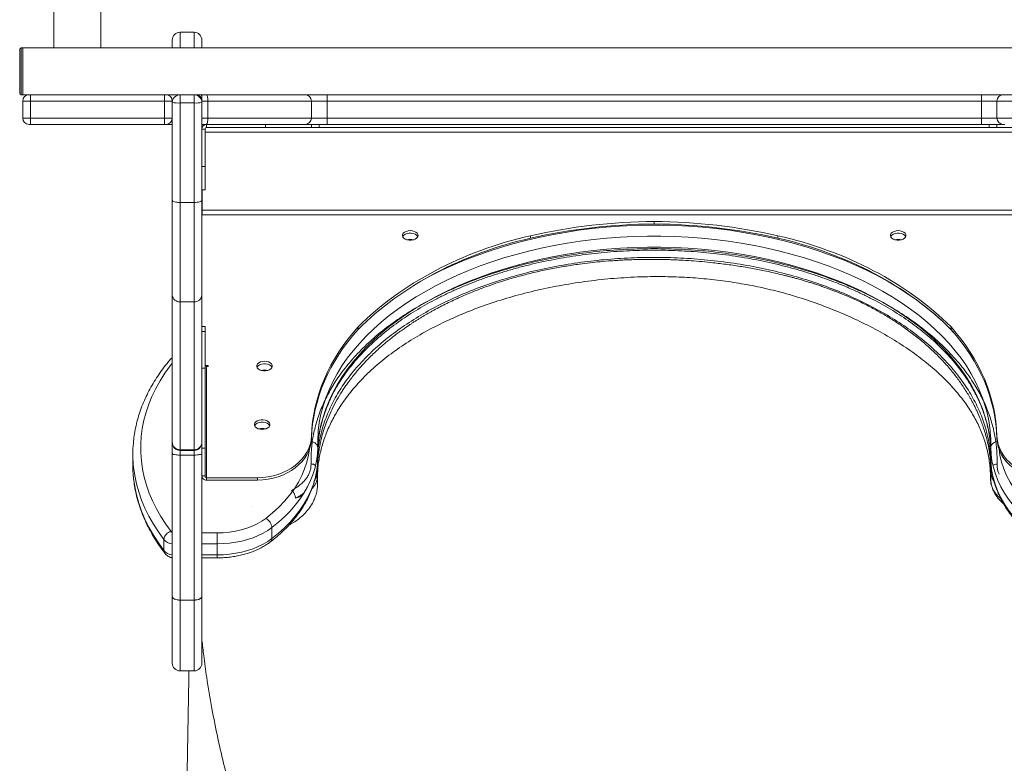
# Model space of a CAD drawing. Units: millimetres. Extents: x -11660 to 18423, y -2077 to 9633.
# Drawn here: x -204 to 428, y -1567 to -1091 of the extents above; entities that cross this region are included whole.
import ezdxf

# ---------------------------------------------------------------- set-up
doc = ezdxf.new("R2010")
doc.units = ezdxf.units.MM

msp = doc.modelspace()

# ---------------------------------------------------------------- linework, layer by layer
at = {"color": 7, "linetype": 'Continuous', "lineweight": 15}
for p, q in [((-181.66, -1108.66), (-181.66, -186.11)), ((-151.66, -1108.66), (-151.66, -188.04)), ((-91.77, -1098.6), (-100.77, -1098.6)), ((-105.77, -1108.66), (-105.77, -1103.6)), ((-86.77, -1103.6), (-86.77, -1108.66)), ((-203.66, -1109.66), (-203.66, -1137.66)), ((-202.66, -1138.66), (-202.66, -1108.66)), ((-202.66, -1108.66), (-201.66, -1108.66)), ((608.34, -1108.66), (-201.66, -1108.66)), ((-201.66, -1108.66), (-201.66, -1138.66)), ((-151.66, -1108.66), (-181.66, -1108.66)), ((-202.66, -1138.66), (-201.66, -1138.66)), ((608.34, -1138.66), (-201.66, -1138.66)), ((-196.66, -1142.66), (-201.66, -1142.66)), ((-201.66, -1142.66), (-201.66, -1153.66)), ((-110.77, -1142.66), (-196.66, -1142.66)), ((-196.66, -1142.66), (-196.66, -1153.66)), ((-105.77, -1142.66), (-110.77, -1142.66)), ((-110.77, -1142.66), (-110.77, -1153.66)), ((-105.77, -1142.66), (-105.77, -1143.66)), ((-100.77, -1138.66), (-100.77, -1143.93)), ((-91.77, -1143.93), (-91.77, -1138.66)), ((-86.77, -1138.66), (-86.77, -1139.89)), ((-86.77, -1139.89), (-86.77, -1142.66)), ((-86.77, -1142.66), (-86.77, -1143.66)), ((-82.95, -1142.66), (-82.95, -1153.66)), ((-16.5, -1153.66), (-16.5, -1142.66)), ((-6.52, -1142.66), (-6.52, -1138.66)), ((-6.52, -1142.66), (-6.52, -1153.66)), ((413.21, -1142.66), (-6.52, -1142.66)), ((413.21, -1142.66), (413.21, -1138.66)), ((413.21, -1142.66), (413.21, -1153.66)), ((423.19, -1142.66), (423.19, -1153.66)), ((-105.77, -1206.23), (-105.77, -1143.66)), ((-100.77, -1143.93), (-91.77, -1143.93)), ((-100.77, -1143.93), (-100.77, -1207.69)), ((-91.77, -1207.69), (-91.77, -1143.93)), ((-86.77, -1143.66), (-86.77, -1206.23)), ((-201.66, -1153.66), (-196.66, -1153.66)), ((-196.66, -1153.66), (-110.77, -1153.66)), ((-110.77, -1153.66), (-105.77, -1153.66)), ((-6.52, -1153.66), (-6.52, -1157.66)), ((-6.52, -1153.66), (413.21, -1153.66)), ((413.21, -1153.66), (413.21, -1157.66)), ((-196.65, -1157.66), (-197.66, -1157.66)), ((-110.76, -1157.66), (-196.65, -1157.66)), ((-109.77, -1157.66), (-110.76, -1157.66)), ((-105.77, -1157.66), (-109.77, -1157.66)), ((-84.12, -1157.66), (-86.77, -1157.66)), ((-86.77, -1159.66), (-86.6, -1159.66)), ((-84.77, -1160.66), (-86.77, -1160.66)), ((-86.66, -1159.66), (-86.66, -1159.85)), ((-84.77, -1184.66), (-84.77, -1160.66)), ((-21.63, -1157.66), (-84.12, -1157.66)), ((-83.77, -1159.66), (-83.77, -1157.66)), ((-46.08, -1159.66), (-83.77, -1159.66)), ((-46.08, -1157.66), (-46.08, -1159.66)), ((-16.52, -1159.66), (-46.08, -1159.66)), ((-16.52, -1157.66), (-21.63, -1157.66)), ((-16.52, -1157.66), (-16.52, -1159.66)), ((-11.52, -1157.66), (-16.52, -1157.66)), ((-11.52, -1159.66), (-16.52, -1159.66)), ((-11.52, -1159.66), (-11.52, -1157.66)), ((418.21, -1157.66), (-11.52, -1157.66)), ((418.21, -1159.66), (-11.52, -1159.66)), ((418.21, -1159.66), (418.21, -1157.66)), ((423.21, -1157.66), (418.21, -1157.66)), ((423.21, -1159.66), (418.21, -1159.66)), ((423.21, -1157.66), (423.21, -1159.66)), ((423.21, -1157.66), (428.34, -1157.66)), ((423.21, -1159.66), (452.01, -1159.66)), ((-86.77, -1184.66), (-84.77, -1184.66)), ((-84.77, -1199.66), (-84.77, -1184.66)), ((-86.77, -1199.66), (-84.77, -1199.66)), ((-86.66, -1199.66), (-86.66, -1212.56)), ((-105.77, -1267.2), (-105.77, -1206.23)), ((-86.77, -1206.23), (-86.77, -1267.2)), ((-100.77, -1207.69), (-91.77, -1207.69)), ((-100.77, -1207.69), (-100.77, -1271.31)), ((-91.77, -1271.31), (-91.77, -1207.69)), ((-86.66, -1212.56), (-86.66, -1215.56)), ((-86.66, -1212.56), (493.34, -1212.56)), ((-86.66, -1215.56), (493.34, -1215.56)), ((203.35, -1221.46), (203.35, -1219.88)), ((124, -1230.58), (124, -1229)), ((282.69, -1230.58), (282.69, -1229)), ((-105.77, -1361.23), (-105.77, -1267.2)), ((-86.77, -1267.2), (-86.77, -1361.23)), ((-100.77, -1271.31), (-91.77, -1271.31)), ((-100.77, -1271.31), (-100.77, -1366.21)), ((-91.77, -1366.21), (-91.77, -1271.31)), ((-84.77, -1287.3), (-86.77, -1287.3)), ((-84.77, -1290.48), (-84.77, -1287.3)), ((13.4, -1289.07), (13.4, -1287.49)), ((393.71, -1289.07), (393.71, -1287.49)), ((-86.77, -1290.48), (-84.77, -1290.48)), ((-84.77, -1313.91), (-84.77, -1290.48)), ((-82.77, -1312.15), (-84.74, -1312.15)), ((-83.77, -1384.19), (-83.77, -1312.77)), ((-83.77, -1312.77), (-82.77, -1312.77)), ((-82.77, -1312.77), (-82.77, -1312.15)), ((-86.77, -1313.91), (-84.77, -1313.91)), ((-84.77, -1365.13), (-84.77, -1313.91)), ((-16.52, -1359.05), (-16.52, -1357.48)), ((423.21, -1359.05), (423.21, -1357.48)), ((-105.77, -1361.64), (-105.77, -1361.23)), ((-105.77, -1368.64), (-105.77, -1361.64)), ((-86.77, -1361.23), (-86.77, -1361.64)), ((-86.77, -1361.64), (-86.77, -1368.64)), ((-131.07, -1369.02), (-131.07, -1376.11)), ((-105.77, -1460.13), (-105.77, -1368.64)), ((-100.77, -1366.21), (-91.77, -1366.21)), ((-100.77, -1366.64), (-91.77, -1366.64)), ((-100.77, -1369.63), (-91.77, -1369.63)), ((-100.77, -1369.63), (-100.77, -1462.55)), ((-91.77, -1462.55), (-91.77, -1369.63)), ((-86.77, -1365.13), (-84.77, -1365.13)), ((-86.77, -1368.64), (-86.77, -1460.13)), ((-84.77, -1382.92), (-84.77, -1365.13)), ((-12.52, -1371.9), (-12.52, -1364.8)), ((419.21, -1371.9), (419.21, -1364.8)), ((-12.69, -1375.92), (-12.68, -1375.65)), ((419.15, -1375.69), (419.16, -1375.92)), ((-84.77, -1382.92), (-86.77, -1382.92)), ((-12.8, -1378.9), (-12.86, -1379.84)), ((-12.8, -1379.87), (-12.85, -1377.71)), ((-12.77, -1383.76), (-12.77, -1378.9)), ((419.23, -1379.03), (419.23, -1384.22)), ((419.31, -1379.49), (419.28, -1379.03)), ((419.34, -1378.17), (419.39, -1377.96)), ((-83.77, -1384.19), (-83.77, -1385.77)), ((-51.1, -1384.19), (-83.77, -1384.19)), ((-51.1, -1385.77), (-83.77, -1385.77)), ((-51.1, -1385.77), (-51.1, -1384.19)), ((419.23, -1384.21), (419.23, -1384.31)), ((-54.38, -1402.83), (-54.32, -1402.83)), ((-77.06, -1419.48), (-77.06, -1426.5)), ((-41.88, -1423.16), (-41.88, -1416.07)), ((-111.13, -1430.75), (-111.13, -1423.65)), ((-77.06, -1433.59), (-77.06, -1426.5)), ((-86.77, -1435.52), (-77.06, -1435.52)), ((-105.77, -1460.13), (-105.77, -1460.27)), ((-105.77, -1502.97), (-105.77, -1460.27)), ((-100.77, -1462.55), (-91.77, -1462.55)), ((-100.77, -1462.62), (-100.77, -1462.55)), ((-91.77, -1462.62), (-100.77, -1462.62)), ((-91.77, -1462.62), (-91.77, -1462.55)), ((-86.77, -1460.27), (-86.77, -1460.13)), ((-86.77, -1460.27), (-86.77, -1502.97)), ((-100.77, -1507.97), (-91.77, -1507.97))]:
    msp.add_line(p, q, dxfattribs=at)
at = {"color": 8, "linetype": 'Continuous', "lineweight": 15}
for p, q in [((-100.77, -1098.6), (-100.77, -1108.66)), ((-91.77, -1108.66), (-91.77, -1098.6)), ((-105.67, -1142.66), (-105.77, -1142.66)), ((-86.77, -1142.66), (-86.87, -1142.66)), ((-82.95, -1142.66), (-86.87, -1142.66)), ((-16.5, -1142.66), (-82.95, -1142.66)), ((-6.52, -1142.66), (-16.5, -1142.66)), ((423.19, -1142.66), (413.21, -1142.66)), ((489.63, -1142.66), (423.19, -1142.66)), ((-86.77, -1153.66), (-82.95, -1153.66)), ((-82.95, -1153.66), (-16.5, -1153.66)), ((-16.5, -1153.66), (-6.52, -1153.66)), ((413.21, -1153.66), (423.19, -1153.66)), ((423.19, -1153.66), (489.63, -1153.66)), ((-84.77, -1162.66), (491.46, -1162.66)), ((-100.77, -1366.21), (-100.77, -1366.64)), ((-100.77, -1366.64), (-100.77, -1369.63)), ((-91.77, -1366.64), (-91.77, -1366.21)), ((-91.77, -1369.63), (-91.77, -1366.64)), ((-86.77, -1419.48), (-77.06, -1419.48)), ((-77.06, -1426.5), (-86.77, -1426.5)), ((-86.77, -1433.59), (-77.06, -1433.59)), ((-77.06, -1433.59), (-77.06, -1435.52)), ((-100.77, -1462.62), (-100.77, -1507.97)), ((-91.77, -1507.97), (-91.77, -1462.62))]:
    msp.add_line(p, q, dxfattribs=at)
at = {"color": 7, "linetype": 'Continuous', "lineweight": 15, "flags": 128}
for points in [[(-84.12, -1138.66), (-83.89, -1138.74), (-83.67, -1138.97), (-83.47, -1139.34), (-83.29, -1139.83), (-83.14, -1140.44), (-83.03, -1141.13), (-82.97, -1141.88), (-82.95, -1142.66)], [(-82.95, -1153.66), (-82.97, -1154.44), (-83.03, -1155.19), (-83.14, -1155.89), (-83.29, -1156.49), (-83.47, -1156.99), (-83.67, -1157.36), (-83.89, -1157.59), (-84.12, -1157.66)], [(-100.77, -1207.69), (-101.74, -1207.66), (-102.68, -1207.58), (-103.55, -1207.44), (-104.3, -1207.26), (-104.93, -1207.04), (-105.39, -1206.79), (-105.67, -1206.52), (-105.77, -1206.23)], [(-86.77, -1206.23), (-86.86, -1206.52), (-87.15, -1206.79), (-87.61, -1207.04), (-88.23, -1207.26), (-88.99, -1207.44), (-89.85, -1207.58), (-90.79, -1207.66), (-91.77, -1207.69)], [(46.85, -1225.77), (45.5, -1225.88), (44.25, -1226.21), (43.19, -1226.74), (42.41, -1227.43), (41.95, -1228.22), (41.86, -1229.05), (42.14, -1229.88), (42.76, -1230.62), (43.69, -1231.23), (44.86, -1231.67), (46.17, -1231.89), (47.53, -1231.89), (48.84, -1231.67), (50, -1231.23), (50.93, -1230.62), (51.56, -1229.88), (51.84, -1229.05), (51.74, -1228.22), (51.29, -1227.43), (50.5, -1226.74), (49.45, -1226.21), (48.2, -1225.88), (46.85, -1225.77)], [(42.01, -1229.63), (42.14, -1229.39), (42.76, -1228.65), (43.69, -1228.03), (44.86, -1227.6), (46.17, -1227.37), (47.53, -1227.37), (48.84, -1227.6), (50, -1228.03), (50.93, -1228.65), (51.56, -1229.39), (51.68, -1229.63)], [(359.84, -1225.77), (358.49, -1225.88), (357.24, -1226.21), (356.19, -1226.74), (355.4, -1227.43), (354.95, -1228.22), (354.85, -1229.05), (355.13, -1229.88), (355.76, -1230.62), (356.69, -1231.23), (357.85, -1231.67), (359.16, -1231.89), (360.52, -1231.89), (361.83, -1231.67), (363, -1231.23), (363.93, -1230.62), (364.55, -1229.88), (364.83, -1229.05), (364.74, -1228.22), (364.28, -1227.43), (363.5, -1226.74), (362.44, -1226.21), (361.19, -1225.88), (359.84, -1225.77)], [(355.01, -1229.63), (355.13, -1229.39), (355.76, -1228.65), (356.69, -1228.03), (357.85, -1227.6), (359.16, -1227.37), (360.52, -1227.37), (361.83, -1227.6), (363, -1228.03), (363.93, -1228.65), (364.55, -1229.39), (364.68, -1229.63)], [(-46.62, -1309.5), (-47.97, -1309.61), (-49.22, -1309.94), (-50.28, -1310.47), (-51.06, -1311.16), (-51.52, -1311.95), (-51.61, -1312.79), (-51.33, -1313.61), (-50.71, -1314.35), (-49.78, -1314.96), (-48.62, -1315.4), (-47.3, -1315.62), (-45.94, -1315.62), (-44.63, -1315.4), (-43.47, -1314.96), (-42.54, -1314.35), (-41.91, -1313.61), (-41.63, -1312.79), (-41.73, -1311.95), (-42.18, -1311.16), (-42.97, -1310.47), (-44.03, -1309.94), (-45.27, -1309.61), (-46.62, -1309.5)], [(-51.46, -1313.36), (-51.33, -1313.12), (-50.71, -1312.38), (-49.78, -1311.76), (-48.62, -1311.33), (-47.3, -1311.1), (-45.94, -1311.1), (-44.63, -1311.33), (-43.47, -1311.76), (-42.54, -1312.38), (-41.91, -1313.12), (-41.79, -1313.36)], [(-48.15, -1353.15), (-46.8, -1353.04), (-45.55, -1352.7), (-44.5, -1352.17), (-43.71, -1351.49), (-43.26, -1350.7), (-43.16, -1349.86), (-43.44, -1349.04), (-44.07, -1348.3), (-45, -1347.68), (-46.16, -1347.25), (-47.47, -1347.02), (-48.83, -1347.02), (-50.14, -1347.25), (-51.31, -1347.68), (-52.24, -1348.3), (-52.86, -1349.04), (-53.14, -1349.86), (-53.05, -1350.7), (-52.59, -1351.49), (-51.81, -1352.17), (-50.75, -1352.7), (-49.5, -1353.04), (-48.15, -1353.15)], [(-52.99, -1350.86), (-52.86, -1350.62), (-52.24, -1349.87), (-51.31, -1349.26), (-50.14, -1348.82), (-48.83, -1348.6), (-47.47, -1348.6), (-46.16, -1348.82), (-45, -1349.26), (-44.07, -1349.87), (-43.44, -1350.62), (-43.32, -1350.86)], [(-12.29, -1355.54), (-12.52, -1359.45), (-12.52, -1364.8)], [(419.21, -1364.8), (419.21, -1359.45), (418.93, -1354.9)], [(-12.56, -1369.28), (-12.52, -1366.54), (-12.25, -1362.05)], [(418.98, -1362.55), (419.21, -1366.54), (419.21, -1366.66)], [(-100.77, -1369.63), (-101.74, -1369.61), (-102.68, -1369.55), (-103.55, -1369.46), (-104.3, -1369.34), (-104.93, -1369.19), (-105.39, -1369.02), (-105.67, -1368.83), (-105.77, -1368.64)], [(-86.77, -1368.64), (-86.86, -1368.83), (-87.15, -1369.02), (-87.61, -1369.19), (-88.23, -1369.34), (-88.99, -1369.46), (-89.85, -1369.55), (-90.79, -1369.61), (-91.77, -1369.63)], [(-12.52, -1364.8), (-12.73, -1369.06), (-13.3, -1373.31), (-14.22, -1377.53), (-15.49, -1381.72), (-17.11, -1385.86), (-19.07, -1389.94), (-21.37, -1393.96), (-24, -1397.9), (-26.96, -1401.75), (-30.23, -1405.5), (-33.82, -1409.15), (-37.7, -1412.67), (-41.88, -1416.07)], [(448.56, -1416.07), (444.39, -1412.67), (440.51, -1409.15), (436.92, -1405.5), (433.65, -1401.75), (430.69, -1397.9), (428.05, -1393.96), (425.75, -1389.94), (423.79, -1385.86), (422.17, -1381.72), (420.9, -1377.53), (419.99, -1373.31), (419.42, -1369.06), (419.21, -1364.8)], [(-131.07, -1376.11), (-131.01, -1379.13), (-130.81, -1382.52)], [(-41.88, -1423.16), (-37.7, -1419.77), (-33.82, -1416.24), (-30.23, -1412.6), (-26.96, -1408.84), (-24, -1404.99), (-21.37, -1401.05), (-19.07, -1397.04), (-17.11, -1392.95), (-15.49, -1388.81), (-14.22, -1384.62), (-13.3, -1380.4), (-12.73, -1376.15), (-12.52, -1371.9)], [(419.21, -1371.9), (419.42, -1376.15), (419.99, -1380.4), (420.9, -1384.62), (422.17, -1388.81), (423.79, -1392.95), (425.75, -1397.04), (428.05, -1401.05), (430.69, -1404.99), (433.65, -1408.84), (436.92, -1412.6), (440.51, -1416.24), (444.39, -1419.77), (448.56, -1423.16)], [(-77.06, -1419.48), (-73.08, -1419.36), (-69.13, -1419), (-65.27, -1418.39), (-61.52, -1417.55), (-57.93, -1416.49), (-54.53, -1415.2), (-51.35, -1413.72), (-48.42, -1412.05), (-45.79, -1410.21)], [(-41.88, -1416.07), (-44.53, -1417.94), (-47.45, -1419.66), (-50.61, -1421.21), (-53.98, -1422.58), (-57.53, -1423.76), (-61.25, -1424.74), (-65.09, -1425.5), (-69.02, -1426.06), (-73.03, -1426.39), (-77.06, -1426.5)], [(-77.06, -1433.59), (-73.03, -1433.48), (-69.02, -1433.15), (-65.09, -1432.6), (-61.25, -1431.83), (-57.53, -1430.85), (-53.98, -1429.67), (-50.61, -1428.3), (-47.45, -1426.75), (-44.53, -1425.04), (-41.88, -1423.16)], [(-100.77, -1462.55), (-101.74, -1462.51), (-102.68, -1462.37), (-103.55, -1462.14), (-104.3, -1461.84), (-104.93, -1461.48), (-105.39, -1461.06), (-105.67, -1460.6), (-105.77, -1460.13)], [(-100.77, -1462.62), (-101.74, -1462.58), (-102.68, -1462.44), (-103.55, -1462.22), (-104.3, -1461.93), (-104.93, -1461.57), (-105.39, -1461.17), (-105.67, -1460.73), (-105.77, -1460.27)], [(-86.77, -1460.13), (-86.86, -1460.6), (-87.15, -1461.06), (-87.61, -1461.48), (-88.23, -1461.84), (-88.99, -1462.14), (-89.85, -1462.37), (-90.79, -1462.51), (-91.77, -1462.55)], [(-91.77, -1462.62), (-90.79, -1462.58), (-89.85, -1462.44), (-88.99, -1462.22), (-88.23, -1461.93), (-87.61, -1461.57), (-87.15, -1461.17), (-86.86, -1460.73), (-86.77, -1460.27)]]:
    msp.add_lwpolyline(points, dxfattribs=at)
at = {"color": 8, "linetype": 'Continuous', "lineweight": 15, "flags": 128}
for points in [[(52.35, -1258.97), (53.61, -1258.25), (60.27, -1254.62), (67.16, -1251.16), (74.27, -1247.87), (81.59, -1244.76), (89.11, -1241.84), (96.81, -1239.1), (104.68, -1236.56), (112.72, -1234.21), (120.9, -1232.07), (129.22, -1230.13), (137.65, -1228.39), (146.19, -1226.87), (154.83, -1225.56), (163.54, -1224.47), (172.32, -1223.59), (181.15, -1222.93), (190.01, -1222.49), (198.9, -1222.27), (207.79, -1222.27), (216.68, -1222.49), (225.54, -1222.93), (234.37, -1223.59), (243.15, -1224.47), (251.86, -1225.56), (260.49, -1226.87), (269.04, -1228.39), (277.47, -1230.13), (285.79, -1232.07), (293.97, -1234.21), (302, -1236.56), (309.88, -1239.1), (317.58, -1241.84), (325.1, -1244.76), (332.42, -1247.87), (339.53, -1251.16), (346.42, -1254.62), (353.08, -1258.25), (359.49, -1262.04), (365.66, -1265.99), (371.56, -1270.08), (377.18, -1274.32), (382.53, -1278.7), (387.58, -1283.2), (392.34, -1287.83), (396.16, -1291.87)], [(418.93, -1354.9), (418.85, -1354.1), (418.15, -1348.77), (417.1, -1343.46), (415.7, -1338.18), (413.96, -1332.93), (411.88, -1327.74), (409.45, -1322.6), (406.7, -1317.52), (403.61, -1312.52), (400.2, -1307.59), (396.47, -1302.76), (392.43, -1298.02), (388.08, -1293.39), (383.44, -1288.86), (378.49, -1284.46), (373.27, -1280.18), (367.77, -1276.04), (362.01, -1272.03), (355.98, -1268.17), (349.71, -1264.46), (343.2, -1260.92), (336.47, -1257.53), (329.52, -1254.32), (322.36, -1251.28), (315.01, -1248.42), (307.49, -1245.74), (299.79, -1243.26), (291.93, -1240.96), (283.93, -1238.87), (275.81, -1236.97), (267.56, -1235.27), (259.21, -1233.78), (250.77, -1232.5), (242.25, -1231.43), (233.67, -1230.58), (225.04, -1229.93), (216.38, -1229.5), (207.69, -1229.28), (199, -1229.28), (190.31, -1229.5), (181.65, -1229.93), (173.02, -1230.58), (164.44, -1231.43), (155.92, -1232.5), (147.48, -1233.78), (139.13, -1235.27), (130.88, -1236.97), (122.75, -1238.87), (114.75, -1240.96), (106.9, -1243.26), (99.2, -1245.74), (91.67, -1248.42), (84.32, -1251.28), (77.17, -1254.32), (70.22, -1257.53), (63.48, -1260.92), (56.98, -1264.46), (50.71, -1268.17), (44.68, -1272.03), (38.92, -1276.04), (33.42, -1280.18), (28.19, -1284.46), (23.25, -1288.86), (18.6, -1293.39), (14.26, -1298.02), (10.21, -1302.76), (6.48, -1307.59), (3.07, -1312.52), (-0.01, -1317.52), (-2.77, -1322.6), (-5.19, -1327.74), (-7.27, -1332.93), (-9.01, -1338.18), (-10.41, -1343.46), (-11.46, -1348.77), (-12.17, -1354.1), (-12.29, -1355.54)], [(-12.25, -1362.05), (-12.17, -1361.2), (-11.46, -1355.86), (-10.41, -1350.55), (-9.01, -1345.27), (-7.27, -1340.02), (-5.19, -1334.83), (-2.77, -1329.69), (-0.01, -1324.61), (3.07, -1319.61), (6.48, -1314.68), (10.21, -1309.85), (14.26, -1305.11), (18.6, -1300.48), (23.25, -1295.95), (28.19, -1291.55), (33.42, -1287.27), (38.92, -1283.13), (44.68, -1279.12), (50.71, -1275.26), (56.98, -1271.56), (63.48, -1268.01), (70.22, -1264.62), (77.17, -1261.41), (84.32, -1258.37), (91.67, -1255.51), (99.2, -1252.84), (106.9, -1250.35), (114.75, -1248.05), (122.75, -1245.96), (130.88, -1244.06), (139.13, -1242.37), (147.48, -1240.88), (155.92, -1239.6), (164.44, -1238.53), (173.02, -1237.67), (181.65, -1237.02), (190.31, -1236.59), (199, -1236.38), (207.69, -1236.38), (216.38, -1236.59), (225.04, -1237.02), (233.67, -1237.67), (242.25, -1238.53), (250.77, -1239.6), (259.21, -1240.88), (267.56, -1242.37), (275.81, -1244.06), (283.93, -1245.96), (291.93, -1248.05), (299.79, -1250.35), (307.49, -1252.84), (315.01, -1255.51), (322.36, -1258.37), (329.52, -1261.41), (336.47, -1264.62), (343.2, -1268.01), (349.71, -1271.56), (355.98, -1275.26), (362.01, -1279.12), (367.77, -1283.13), (373.27, -1287.27), (378.49, -1291.55), (383.44, -1295.95), (388.08, -1300.48), (392.43, -1305.11), (396.47, -1309.85), (400.2, -1314.68), (403.61, -1319.61), (406.7, -1324.61), (409.45, -1329.69), (411.88, -1334.83), (413.96, -1340.02), (415.7, -1345.27), (417.1, -1350.55), (418.15, -1355.86), (418.85, -1361.2), (418.98, -1362.55)], [(-105.77, -1310.69), (-107.09, -1312.39), (-110.51, -1317.17), (-113.61, -1322.03), (-116.37, -1326.97), (-118.8, -1331.97), (-120.88, -1337.04), (-122.61, -1342.15), (-124, -1347.3), (-125.03, -1352.49), (-125.72, -1357.69), (-126.04, -1362.91), (-126.01, -1368.13), (-125.63, -1373.35), (-124.89, -1378.55), (-123.79, -1383.73), (-122.35, -1388.88), (-120.55, -1393.98), (-118.41, -1399.04), (-115.93, -1404.03), (-113.11, -1408.96), (-109.96, -1413.81), (-106.48, -1418.57)], [(-45.79, -1410.21), (-41.45, -1406.66), (-37.44, -1402.97), (-33.77, -1399.15), (-30.45, -1395.21), (-27.49, -1391.16), (-24.9, -1387.02), (-22.69, -1382.79), (-20.87, -1378.49), (-19.44, -1374.14), (-18.4, -1369.75), (-17.8, -1365.69)], [(424.5, -1365.82), (425.09, -1369.75), (426.12, -1374.14), (427.56, -1378.49), (429.38, -1382.79), (431.59, -1387.02), (434.18, -1391.16), (437.13, -1395.21), (440.45, -1399.15), (444.12, -1402.97), (448.13, -1406.66), (452.47, -1410.21)], [(-111.13, -1423.65), (-114.68, -1418.78), (-117.89, -1413.81), (-120.77, -1408.77), (-123.29, -1403.66), (-125.47, -1398.49), (-127.3, -1393.27), (-128.77, -1388), (-129.88, -1382.7), (-130.63, -1377.38), (-130.78, -1375.75)], [(-130.81, -1382.52), (-130.63, -1384.47), (-129.88, -1389.79), (-128.77, -1395.09), (-127.3, -1400.36), (-125.47, -1405.58), (-123.29, -1410.75), (-120.77, -1415.87), (-117.89, -1420.91), (-114.68, -1425.87), (-111.13, -1430.75)]]:
    msp.add_lwpolyline(points, dxfattribs=at)
at = {"color": 7, "linetype": 'Continuous', "lineweight": 15}
for centre, radius, start, end in [((-100.77, -1103.6), 5, 90, 180), ((-91.77, -1103.6), 5, 0, 90), ((-202.66, -1109.66), 1, 90, 180), ((-202.66, -1137.66), 1, 180, 270), ((-197.66, -1142.66), 4, 90, 180), ((-109.77, -1142.66), 4, 0, 90), ((-100.77, -1143.66), 5, 90, 180), ((-91.77, -1143.66), 5, 0, 90), ((-90.77, -1142.66), 4, 0, 90), ((-20.5, -1142.66), 4, 0, 90), ((427.19, -1142.66), 4, 90, 180), ((-102.01, -1120.52), 23.45, 260.78788, 273.04712), ((-90.52, -1120.52), 23.45, 266.95288, 279.21212), ((-197.66, -1153.66), 4, 180, 270), ((-109.77, -1153.66), 4, 270, 0), ((-20.5, -1153.66), 4, 270, 0), ((427.19, -1153.66), 4, 180, 270), ((-83.77, -1160.66), 3, 90, 180), ((-83.77, -1160.66), 1, 90, 180), ((-101.18, -1266.71), 4.62, 186.15948, 275.05497), ((-91.36, -1266.71), 4.62, 264.94503, 353.84052), ((-83.86, -1311.86), 0.913, 187.56685, 275.95617), ((-52.35, -1369.02), 78.72, 174.89936, 184.90449), ((-100.78, -1361.22), 4.99, 180.1036, 270.10323), ((-100.77, -1361.64), 5, 180, 270), ((-91.76, -1361.22), 4.99, 269.89677, 359.8964), ((-91.77, -1361.64), 5, 270, 0), ((-49.04, -1416.62), 7.19, 4.36521, 63.05564), ((-100.77, -1502.97), 5, 180, 270), ((-91.77, -1502.97), 5, 270, 0)]:
    msp.add_arc(centre, radius, start, end, dxfattribs=at)
at = {"color": 8, "linetype": 'Continuous', "lineweight": 15}
for centre, radius, start, end in [((-88.99, -1139.95), 2.22, 1.33915, 35.24217), ((46.85, -1239.07), 7.79, 73.44523, 106.55477), ((359.84, -1239.07), 7.79, 73.44523, 106.55477), ((-105.12, -1310.2), 2.7, 103.82413, 139.03059), ((-46.62, -1322.8), 7.79, 73.44523, 106.55477), ((-48.16, -1360.3), 7.79, 73.43352, 106.54282), ((10.53, -1383.41), 23.31, 181.64885, 186.47161), ((398.94, -1383.69), 20.3, 353.92517, 358.26469), ((-105.23, -1417.94), 1.4, 206.97906, 247.42546), ((-105.61, -1419.58), 6.85, 216.42936, 268.71847), ((-44.31, -1423.34), 2.44, 310.34317, 4.17405), ((-105.41, -1426.28), 7.26, 217.97232, 267.1755)]:
    msp.add_arc(centre, radius, start, end, dxfattribs=at)
at = {"color": 7, "linetype": 'Continuous', "lineweight": 15}
for centre, major_axis, start_param, end_param in [((206.55, -1452.14), (297.29, 0), 1.581569, 1.852153), ((206.55, -1453.72), (297.29, 0), 1.581569, 1.852153), ((200.14, -1452.14), (297.29, 0), 1.289439, 1.560013), ((200.14, -1453.72), (297.29, 0), 1.289439, 1.560013), ((185.31, -1392.84), (218.48, 0), 1.85523, 2.476459), ((185.31, -1394.42), (218.48, 0), 1.85523, 2.476459), ((221.93, -1392.97), (218.48, 0), 0.666063, 1.28898), ((221.93, -1394.54), (218.48, 0), 0.666063, 1.28898), ((145.77, -1360.93), (162.35, 0), 2.524092, 3.114345), ((260.9, -1360.45), (162.35, 0), 0.023416, 0.61281), ((145.77, -1362.51), (162.35, 0), 2.524092, 3.114345), ((260.9, -1362.02), (162.35, 0), 0.023416, 0.61281), ((-51.66, -1356.73), (35.15, 0), 4.728187, 6.256067), ((458.35, -1356.83), (35.15, 0), 3.165009, 4.696791), ((-51.66, -1358.31), (35.15, 0), 4.728187, 6.256067), ((458.35, -1358.41), (35.15, 0), 3.165009, 4.696791)]:
    msp.add_ellipse(centre, major_axis=major_axis, ratio=0.781286, start_param=start_param, end_param=end_param, dxfattribs=at)
for points, knots in [([(-196.65, -1138.66), (-196.65, -1138.66), (-196.65, -1138.67), (-196.65, -1138.76), (-196.65, -1139.21), (-196.65, -1140.12), (-196.66, -1141.31), (-196.66, -1142.21), (-196.66, -1142.66)], [0, 0, 0, 0, 0.023026, 0.141328, 0.355996, 0.570664, 0.785332, 1, 1, 1, 1]), ([(-110.76, -1138.66), (-110.76, -1138.66), (-110.76, -1138.67), (-110.76, -1138.76), (-110.77, -1139.21), (-110.77, -1140.12), (-110.77, -1141.31), (-110.77, -1142.21), (-110.77, -1142.66)], [0, 0, 0, 0, 0.023026, 0.141328, 0.355996, 0.570664, 0.785332, 1, 1, 1, 1]), ([(-196.66, -1153.66), (-196.66, -1154.11), (-196.66, -1155.01), (-196.65, -1156.21), (-196.65, -1157.12), (-196.65, -1157.56), (-196.65, -1157.66), (-196.65, -1157.66), (-196.65, -1157.66)], [0, 0, 0, 0, 0.214668, 0.429336, 0.644004, 0.858672, 0.976974, 1, 1, 1, 1]), ([(-110.77, -1153.66), (-110.77, -1154.11), (-110.77, -1155.01), (-110.77, -1156.21), (-110.77, -1157.12), (-110.76, -1157.56), (-110.76, -1157.66), (-110.76, -1157.66), (-110.76, -1157.66)], [0, 0, 0, 0, 0.214668, 0.429336, 0.644004, 0.858672, 0.976974, 1, 1, 1, 1]), ([(423.24, -1375.45), (423.25, -1372.46), (423.26, -1366.48), (422.04, -1357.53), (419.93, -1348.64), (416.86, -1339.86), (412.85, -1331.22), (407.59, -1322.21), (400.88, -1312.9), (392.54, -1303.42), (383, -1294.38), (372.32, -1285.84), (360.57, -1277.85), (347.83, -1270.45), (334.17, -1263.71), (319.68, -1257.65), (304.46, -1252.32), (288.61, -1247.75), (272.21, -1243.97), (255.38, -1241), (238.21, -1238.87), (220.82, -1237.58), (203.33, -1237.15), (185.83, -1237.58), (168.45, -1238.85), (151.28, -1240.98), (134.44, -1243.93), (118.04, -1247.7), (102.18, -1252.27), (86.95, -1257.59), (72.45, -1263.64), (58.78, -1270.38), (46.04, -1277.76), (34.28, -1285.75), (23.58, -1294.29), (14.03, -1303.32), (5.67, -1312.8), (-1.05, -1322.1), (-6.32, -1331.11), (-10.34, -1339.75), (-13.43, -1348.53), (-15.54, -1357.41), (-16.77, -1366.36), (-16.77, -1372.35), (-16.77, -1375.34)], [0, 0, 0, 0, 0.020817, 0.041667, 0.062504, 0.083344, 0.104163, 0.125007, 0.150003, 0.175015, 0.199999, 0.225008, 0.250005, 0.275004, 0.299995, 0.325001, 0.35001, 0.375001, 0.399992, 0.425003, 0.449996, 0.475008, 0.5, 0.52499, 0.550001, 0.575003, 0.600005, 0.624999, 0.649988, 0.674996, 0.70001, 0.724993, 0.749994, 0.774989, 0.799997, 0.824988, 0.849998, 0.874992, 0.895824, 0.91666, 0.937497, 0.958331, 0.97918, 1, 1, 1, 1]), ([(-12.24, -1362.32), (-12.23, -1362.12), (-12.11, -1360.26), (-11.6, -1356.75), (-10.67, -1351.79), (-9.4, -1346.86), (-7.83, -1341.97), (-5.95, -1337.11), (-3.77, -1332.31), (-1.29, -1327.55), (1.49, -1322.86), (4.56, -1318.24), (7.92, -1313.69), (11.56, -1309.23), (15.48, -1304.84), (19.67, -1300.55), (24.12, -1296.36), (28.84, -1292.27), (33.81, -1288.29), (39.02, -1284.43), (44.48, -1280.68), (50.17, -1277.07), (56.08, -1273.58), (62.21, -1270.24), (68.55, -1267.03), (75.08, -1263.98), (81.8, -1261.07), (88.71, -1258.33), (95.78, -1255.74), (103, -1253.32), (110.38, -1251.07), (117.9, -1248.99), (125.54, -1247.09), (133.29, -1245.36), (141.15, -1243.82), (149.1, -1242.46), (157.13, -1241.29), (165.23, -1240.31), (173.39, -1239.51), (181.59, -1238.91), (189.82, -1238.5), (198.08, -1238.28), (206.34, -1238.25), (214.59, -1238.42), (222.83, -1238.78), (231.04, -1239.33), (239.21, -1240.07), (247.33, -1241), (255.38, -1242.12), (263.36, -1243.43), (271.24, -1244.92), (279.03, -1246.59), (286.7, -1248.45), (294.25, -1250.48), (301.67, -1252.68), (308.94, -1255.06), (316.05, -1257.6), (323, -1260.3), (329.77, -1263.16), (336.36, -1266.18), (342.75, -1269.34), (348.94, -1272.65), (354.91, -1276.09), (360.65, -1279.67), (366.17, -1283.38), (371.45, -1287.2), (376.48, -1291.15), (381.27, -1295.2), (385.79, -1299.36), (390.04, -1303.61), (394.03, -1307.96), (397.74, -1312.39), (401.17, -1316.9), (404.31, -1321.49), (407.17, -1326.14), (409.73, -1330.85), (412, -1335.62), (413.96, -1340.44), (415.62, -1345.3), (416.98, -1350.2), (418.02, -1355.13), (418.68, -1359.33), (418.88, -1361.9), (418.95, -1362.8)], [0, 0, 0, 0, 0.001542, 0.014315, 0.027077, 0.039823, 0.052547, 0.065247, 0.077921, 0.090569, 0.103192, 0.115793, 0.128373, 0.140935, 0.153483, 0.166018, 0.178542, 0.19106, 0.203571, 0.216078, 0.228583, 0.241086, 0.253589, 0.266091, 0.278595, 0.291099, 0.303605, 0.316113, 0.328622, 0.341133, 0.353647, 0.366162, 0.37868, 0.391199, 0.403719, 0.416242, 0.428765, 0.44129, 0.453816, 0.466343, 0.47887, 0.491398, 0.503926, 0.516453, 0.528981, 0.541508, 0.554035, 0.56656, 0.579085, 0.591608, 0.60413, 0.61665, 0.629169, 0.641685, 0.654199, 0.666711, 0.679221, 0.691729, 0.704234, 0.716736, 0.729237, 0.741736, 0.754233, 0.766729, 0.779224, 0.79172, 0.804216, 0.816715, 0.829216, 0.841723, 0.854237, 0.86676, 0.879295, 0.891844, 0.904409, 0.916995, 0.929603, 0.942236, 0.954895, 0.967581, 0.980292, 0.993027, 1, 1, 1, 1]), ([(419.13, -1385.84), (419.07, -1383.17), (418.94, -1377.84), (417.68, -1369.27), (415.56, -1360.74), (412.43, -1352.43), (408.3, -1344.45), (402.93, -1336.11), (396.13, -1327.52), (387.73, -1318.78), (378.2, -1310.43), (367.62, -1302.5), (356.08, -1295.03), (343.64, -1288.03), (330.39, -1281.57), (316.39, -1275.6), (301.67, -1270.23), (287.15, -1265.83), (273.02, -1262.34), (259.44, -1259.65), (245.6, -1257.58), (231.57, -1256.14), (217.41, -1255.32), (202.25, -1255.11), (186.17, -1255.64), (169.27, -1257.02), (152.6, -1259.19), (136.25, -1262.11), (120.32, -1265.76), (104.89, -1270.12), (90.06, -1275.17), (75.92, -1280.9), (62.55, -1287.23), (50.02, -1294.15), (38.44, -1301.64), (27.89, -1309.67), (18.43, -1318.18), (10.14, -1327.13), (3.45, -1335.93), (-1.82, -1344.46), (-5.86, -1352.63), (-8.99, -1360.92), (-11.2, -1369.25), (-12.52, -1377.62), (-12.59, -1383.23), (-12.62, -1386.03)], [0, 0, 0, 0, 0.020804, 0.0416472, 0.0625776, 0.0835828, 0.1045493, 0.1254584, 0.1505192, 0.1755382, 0.2005127, 0.2254455, 0.2503439, 0.2752186, 0.3000691, 0.3249231, 0.3498494, 0.3748281, 0.3956699, 0.4165239, 0.4373827, 0.4582412, 0.4790943, 0.4999341, 0.5249157, 0.5498696, 0.5748023, 0.5997218, 0.6246392, 0.6495654, 0.6745074, 0.6994374, 0.7243869, 0.7493677, 0.7743695, 0.7993873, 0.8244255, 0.8494723, 0.8745297, 0.8954159, 0.9163083, 0.9371986, 0.9581095, 0.9790459, 1, 1, 1, 1]), ([(-105.77, -1307.23), (-106.02, -1307.39), (-106.54, -1307.73), (-106.95, -1308.19), (-107.16, -1308.42)], [0, 0, 0, 0, 0.487228, 1, 1, 1, 1]), ([(-107.16, -1308.42), (-107.83, -1309.23), (-109.74, -1311.53), (-112.69, -1315.42), (-115.91, -1320.11), (-118.82, -1324.88), (-121.43, -1329.71), (-123.74, -1334.6), (-125.74, -1339.55), (-127.42, -1344.54), (-128.8, -1349.56), (-129.84, -1354.61), (-130.48, -1358.68), (-130.66, -1361.06), (-130.71, -1361.75)], [0, 0, 0, 0, 0.048971, 0.141044, 0.233029, 0.324877, 0.416572, 0.508101, 0.599454, 0.690629, 0.781632, 0.872476, 0.963183, 1, 1, 1, 1]), ([(-12.52, -1364.8), (-12.58, -1364.36), (-12.69, -1363.48), (-13.55, -1362.3), (-14.82, -1361.42), (-15.97, -1361.01), (-16.62, -1360.96), (-16.72, -1360.95)], [0, 0, 0, 0, 0.23945, 0.4789, 0.718359, 0.957834, 1, 1, 1, 1]), ([(419.21, -1364.8), (419.27, -1364.36), (419.38, -1363.48), (420.24, -1362.3), (421.51, -1361.42), (422.65, -1361.01), (423.3, -1360.96), (423.4, -1360.95)], [0, 0, 0, 0, 0.239596, 0.479193, 0.718797, 0.958418, 1, 1, 1, 1]), ([(-42.73, -1425.2), (-42, -1424.63), (-39.91, -1422.99), (-36.63, -1420.17), (-32.99, -1416.71), (-29.63, -1413.13), (-26.55, -1409.46), (-23.76, -1405.69), (-21.27, -1401.83), (-19.08, -1397.9), (-17.19, -1393.91), (-15.62, -1389.87), (-14.36, -1385.79), (-13.44, -1381.68), (-12.93, -1378.64), (-12.81, -1376.98), (-12.8, -1376.7)], [0, 0, 0, 0, 0.042107, 0.121496, 0.200851, 0.280117, 0.359259, 0.438239, 0.517021, 0.595569, 0.673856, 0.751865, 0.829594, 0.90706, 0.984298, 1, 1, 1, 1]), ([(-16.77, -1375.34), (-16.79, -1376.14), (-16.82, -1377.75), (-17.43, -1380.13), (-18.42, -1382.45), (-19.85, -1384.69), (-21.66, -1386.83), (-23.85, -1388.82), (-26.37, -1390.67), (-28.31, -1391.73), (-29.28, -1392.27)], [0, 0, 0, 0, 0.124995, 0.249999, 0.374986, 0.499974, 0.624978, 0.749976, 0.874962, 1, 1, 1, 1]), ([(-12.73, -1375.78), (-12.65, -1374.99), (-12.55, -1373.9), (-12.54, -1372.8), (-12.54, -1372.49)], [0, 0, 0, 0, 0.722207, 1, 1, 1, 1]), ([(419.24, -1372.77), (419.24, -1373.13), (419.27, -1374.87), (419.55, -1377.98), (420.19, -1382.09), (421.16, -1386.18), (422.43, -1390.23), (424.02, -1394.23), (425.91, -1398.18), (428.1, -1402.08), (430.6, -1405.9), (433.38, -1409.64), (436.46, -1413.29), (439.81, -1416.84), (443.44, -1420.28), (446.68, -1423.05), (448.73, -1424.66), (449.42, -1425.2)], [0, 0, 0, 0, 0.0187198, 0.0903837, 0.1620708, 0.2338454, 0.3057693, 0.3778912, 0.4502443, 0.5228447, 0.5956928, 0.6687755, 0.7420695, 0.8155452, 0.8891701, 0.962912, 1, 1, 1, 1]), ([(419.29, -1375.64), (419.29, -1376.03), (419.29, -1376.8), (419.31, -1377.57), (419.32, -1377.95)], [0, 0, 0, 0, 0.499731, 1, 1, 1, 1]), ([(-130.78, -1382.77), (-130.65, -1384.21), (-130.36, -1387.34), (-129.54, -1392.14), (-128.4, -1397.17), (-126.93, -1402.16), (-125.15, -1407.12), (-123.07, -1412.03), (-120.68, -1416.88), (-117.99, -1421.68), (-114.99, -1426.4), (-112.47, -1430), (-110.93, -1432.01), (-110.55, -1432.49)], [0, 0, 0, 0, 0.0832977, 0.1810909, 0.2789641, 0.3769541, 0.4750907, 0.5733952, 0.6718807, 0.7705512, 0.8694035, 0.9684282, 1, 1, 1, 1]), ([(-86.77, -1382.92), (-86.73, -1383.22), (-86.67, -1383.83), (-86.14, -1384.65), (-85.37, -1385.29), (-84.52, -1385.65), (-83.97, -1385.74), (-83.77, -1385.77)], [0, 0, 0, 0, 0.21503, 0.432664, 0.650299, 0.867934, 1, 1, 1, 1]), ([(-84.77, -1382.92), (-84.75, -1383.06), (-84.73, -1383.34), (-84.51, -1383.71), (-84.2, -1384), (-83.93, -1384.14), (-83.79, -1384.19), (-83.77, -1384.19)], [0, 0, 0, 0, 0.2401178, 0.4802356, 0.7202579, 0.9602802, 1, 1, 1, 1]), ([(419.28, -1378.17), (419.27, -1378.3), (419.24, -1378.66), (419.24, -1379.03), (419.24, -1379.26)], [0, 0, 0, 0, 0.360839, 1, 1, 1, 1]), ([(-12.76, -1384.08), (-12.76, -1384.03), (-12.77, -1383.94), (-12.77, -1383.82), (-12.77, -1383.76)], [0, 0, 0, 0, 0.481572, 1, 1, 1, 1]), ([(419.82, -1389.47), (419.62, -1388.9), (419.22, -1387.75), (419.16, -1386.48), (419.13, -1385.84)], [0, 0, 0, 0, 0.49964, 1, 1, 1, 1]), ([(-26.72, -1397.31), (-26.75, -1396.88), (-26.8, -1396.23), (-27.12, -1395.27), (-27.45, -1394.52), (-27.87, -1393.81), (-28.46, -1392.98), (-28.96, -1392.55), (-29.28, -1392.27)], [0, 0, 0, 0, 0.239457, 0.368361, 0.5, 0.631639, 0.760543, 1, 1, 1, 1]), ([(-106.48, -1418.57), (-106.49, -1418.57), (-106.84, -1418.65), (-107.71, -1418.94), (-109.01, -1419.71), (-110.18, -1420.91), (-110.98, -1422.29), (-111.08, -1423.2), (-111.13, -1423.65)], [0, 0, 0, 0, 0.00424, 0.142677, 0.357203, 0.57152, 0.785759, 1, 1, 1, 1]), ([(-77.06, -1435.52), (-76.39, -1435.51), (-74.46, -1435.49), (-71.28, -1435.31), (-67.56, -1434.9), (-63.89, -1434.28), (-60.32, -1433.47), (-56.86, -1432.47), (-53.53, -1431.27), (-50.35, -1429.89), (-47.36, -1428.32), (-44.82, -1426.76), (-43.35, -1425.66), (-42.73, -1425.2)], [0, 0, 0, 0, 0.051701, 0.148611, 0.245593, 0.342667, 0.439873, 0.537246, 0.634817, 0.732599, 0.830586, 0.928735, 1, 1, 1, 1]), ([(-111.13, -1430.75), (-111.11, -1431.2), (-111.09, -1431.74), (-110.77, -1432.12), (-110.72, -1432.18)], [0, 0, 0, 0, 0.830073, 1, 1, 1, 1]), ([(-110.73, -1432.19), (-110.64, -1432.35), (-110.36, -1432.89), (-109.66, -1433.63), (-108.67, -1434.41), (-107.51, -1434.98), (-106.52, -1435.32), (-105.92, -1435.38), (-105.77, -1435.4)], [0, 0, 0, 0, 0.0932, 0.293628, 0.49656, 0.706439, 0.927454, 1, 1, 1, 1]), ([(-86.77, -1488.2), (-86.4, -1491.51), (-85.51, -1499.47), (-83.46, -1514.09), (-80.54, -1531.8), (-76.69, -1550.97), (-72.43, -1569.33), (-67.81, -1586.88), (-62.91, -1603.63), (-57.87, -1619.36), (-52.75, -1634.13), (-47.46, -1648.34), (-41.72, -1662.78), (-35.78, -1676.74), (-29.67, -1690.26), (-23.48, -1703.23), (-16.7, -1716.65), (-9.25, -1730.59), (-1.08, -1745.02), (7.87, -1759.91), (17.59, -1775.14), (28.12, -1790.66), (38.66, -1805.25), (48.96, -1818.73), (58.68, -1830.82), (68.43, -1842.36), (78.05, -1853.24), (88.77, -1864.83), (100.52, -1876.91), (113.24, -1889.26), (125.43, -1900.49), (137.02, -1910.67), (147.33, -1919.32), (156.76, -1926.93), (165.78, -1933.97), (175.6, -1941.36), (186.28, -1949.09), (195.63, -1955.58), (203.39, -1960.78), (209.29, -1964.66), (215.41, -1968.59), (221.68, -1972.52), (227.84, -1976.29), (233.85, -1979.89), (239.37, -1983.12), (244.27, -1985.92), (248.16, -1988.12), (250.93, -1989.66), (253.12, -1990.86), (255.32, -1992.07), (258.24, -1993.66), (261.94, -1995.64), (266.38, -1997.98), (273.55, -2001.69), (282.92, -2006.37), (293.41, -2011.38), (302.61, -2015.6), (311.03, -2019.32), (319.76, -2023.05), (329.16, -2026.9), (337.35, -2030.11), (343.86, -2032.57), (348.21, -2034.17), (351.83, -2035.48), (354.71, -2036.51), (356.9, -2037.28), (358.79, -2037.93), (360.83, -2038.63), (363.55, -2039.56), (367.08, -2040.74), (371.48, -2042.18), (376.64, -2043.83), (382.58, -2045.68), (389.29, -2047.68), (396.52, -2049.76), (404.7, -2052.01), (413.32, -2054.27), (422.14, -2056.46), (430.15, -2058.35), (437.4, -2059.98), (443.89, -2061.38), (449.93, -2062.64), (455.9, -2063.85), (462.11, -2065.05), (468.04, -2066.16), (473.28, -2067.11), (477.64, -2067.87), (481.83, -2068.59), (486.37, -2069.34), (491.51, -2070.16), (497.31, -2071.04), (503.85, -2071.97), (511.24, -2072.93), (519.54, -2073.91), (528.7, -2074.86), (538.72, -2075.71), (548.95, -2076.4), (555.87, -2076.79), (559.15, -2076.97)], [0, 0, 0, 0, 0.0104, 0.025019, 0.046182, 0.066641, 0.086401, 0.105463, 0.123827, 0.141492, 0.157701, 0.173323, 0.189587, 0.20702, 0.221539, 0.23678, 0.252743, 0.269429, 0.287161, 0.305642, 0.324872, 0.344853, 0.365585, 0.382401, 0.39913, 0.415239, 0.430727, 0.445595, 0.465722, 0.484601, 0.502236, 0.51863, 0.533786, 0.545097, 0.557177, 0.570186, 0.584127, 0.599, 0.60626, 0.613725, 0.621393, 0.629266, 0.63715, 0.644228, 0.651419, 0.657364, 0.662065, 0.665519, 0.667345, 0.669925, 0.67341, 0.677802, 0.6831, 0.689195, 0.703153, 0.715971, 0.72568, 0.734958, 0.744873, 0.755502, 0.766844, 0.772475, 0.777339, 0.78137, 0.784567, 0.78693, 0.788659, 0.790852, 0.793677, 0.797681, 0.802512, 0.808169, 0.814653, 0.821963, 0.830076, 0.838137, 0.848449, 0.85787, 0.866398, 0.874035, 0.880894, 0.886936, 0.893087, 0.899559, 0.906217, 0.911288, 0.915585, 0.919666, 0.92438, 0.929736, 0.935735, 0.942476, 0.950153, 0.958768, 0.968324, 0.978623, 0.989831, 1, 1, 1, 1]), ([(-95.09, -1507.97), (-95.13, -1510.36), (-95.24, -1516.62), (-95.42, -1526.89), (-95.63, -1538.74), (-95.84, -1550.69), (-96.06, -1562.73), (-96.27, -1574.84), (-96.48, -1587.01), (-96.7, -1599.25), (-96.91, -1611.55), (-97.13, -1623.67), (-97.28, -1632.56), (-97.37, -1637.35), (-97.38, -1638.21)], [0, 0, 0, 0, 0.057111, 0.149935, 0.24276, 0.335584, 0.428409, 0.521233, 0.614057, 0.706882, 0.799706, 0.892531, 0.98047, 1, 1, 1, 1])]:
    msp.add_open_spline(points, degree=3, knots=knots, dxfattribs=at)
at = {"color": 8, "linetype": 'Continuous', "lineweight": 15}
for points, knots in [([(419.25, -1378.54), (419.2, -1377.15), (419.1, -1374.12), (418.66, -1369.76), (417.95, -1365.07), (417.02, -1360.63), (415.88, -1356.3), (414.71, -1352.51), (413.43, -1348.86), (411.96, -1345.1), (410.51, -1341.78), (409.18, -1338.98), (408.15, -1336.94), (407.13, -1335.01), (406.12, -1333.19), (405.13, -1331.48), (403.12, -1328.12), (399.97, -1323.33), (395.24, -1317.03), (390.17, -1311.06), (384.47, -1305.09), (378.35, -1299.35), (371.73, -1293.81), (364.87, -1288.64), (357.9, -1283.92), (350.83, -1279.57), (343.55, -1275.5), (336, -1271.68), (328.48, -1268.25), (322.81, -1265.91), (319.02, -1264.44), (316.85, -1263.62), (314.54, -1262.77), (312.07, -1261.9), (309.45, -1260.99), (307.32, -1260.29), (305.54, -1259.71), (303.91, -1259.19), (301.51, -1258.45), (298.59, -1257.58), (295.65, -1256.74), (293.07, -1256.03), (290.86, -1255.44), (288.81, -1254.91), (284.39, -1253.79), (277.73, -1252.24), (268.6, -1250.39), (259.52, -1248.79), (250.28, -1247.42), (241.77, -1246.39), (234.01, -1245.62), (227.12, -1245.06), (221.78, -1244.74), (218.03, -1244.55), (215.71, -1244.45), (213.34, -1244.36), (210.91, -1244.29), (208.43, -1244.23), (205.88, -1244.19), (203.09, -1244.16), (199.84, -1244.16), (195.88, -1244.19), (191.4, -1244.29), (187.1, -1244.43), (183.3, -1244.61), (179.66, -1244.81), (174.77, -1245.14), (168.82, -1245.64), (162.01, -1246.35), (154.5, -1247.3), (146.18, -1248.56), (137.16, -1250.19), (128.28, -1252.08), (120.61, -1253.96), (114.13, -1255.72), (108.72, -1257.3), (103.12, -1259.07), (97.4, -1261.01), (91.85, -1263.04), (86.83, -1265), (82.18, -1266.93), (76.34, -1269.48), (69.19, -1272.88), (63.15, -1276.07), (59.33, -1278.21), (57.59, -1279.21), (55.84, -1280.23), (54.09, -1281.28), (52.33, -1282.36), (50.57, -1283.46), (48.84, -1284.57), (47.03, -1285.76), (45.06, -1287.09), (42.76, -1288.68), (40.34, -1290.41), (38.08, -1292.09), (36.24, -1293.49), (34.87, -1294.57), (33.7, -1295.5), (32.24, -1296.68), (30.23, -1298.36), (27.59, -1300.64), (24.63, -1303.33), (21.86, -1305.97), (19.33, -1308.52), (17.03, -1310.93), (14.65, -1313.56), (12.25, -1316.36), (9.87, -1319.29), (7.63, -1322.23), (5.63, -1325.01), (3.91, -1327.55), (1.64, -1331.09), (-1.06, -1335.71), (-4, -1341.54), (-6.52, -1347.43), (-8.57, -1353.21), (-9.8, -1357.59), (-10.5, -1360.49), (-10.86, -1362.12), (-11.2, -1363.82), (-11.52, -1365.59), (-11.82, -1367.44), (-12.03, -1368.93), (-12.18, -1370.18), (-12.32, -1371.35), (-12.49, -1373.07), (-12.65, -1375.17), (-12.75, -1377.16), (-12.78, -1378.38), (-12.79, -1378.85)], [0, 0, 0, 0, 0.009515, 0.020706, 0.030725, 0.042897, 0.052553, 0.061857, 0.070154, 0.078658, 0.088696, 0.09389, 0.098833, 0.103524, 0.107965, 0.112155, 0.116094, 0.132804, 0.147972, 0.164404, 0.179905, 0.196518, 0.212727, 0.228532, 0.243935, 0.258277, 0.272658, 0.287434, 0.301716, 0.314422, 0.317999, 0.321806, 0.325842, 0.330108, 0.334603, 0.339328, 0.340971, 0.343634, 0.347582, 0.353003, 0.358243, 0.362105, 0.365701, 0.369032, 0.372097, 0.387131, 0.400958, 0.415093, 0.42934, 0.443383, 0.453808, 0.464403, 0.474359, 0.477724, 0.481171, 0.484703, 0.488317, 0.492015, 0.495797, 0.499662, 0.504462, 0.510293, 0.51736, 0.524429, 0.529539, 0.534371, 0.540725, 0.551508, 0.561174, 0.571589, 0.585734, 0.599445, 0.613543, 0.627609, 0.636208, 0.645088, 0.65425, 0.664188, 0.674084, 0.682884, 0.690589, 0.698886, 0.714625, 0.730461, 0.7339, 0.737387, 0.740923, 0.744508, 0.748141, 0.751822, 0.755552, 0.759101, 0.763383, 0.768398, 0.774257, 0.779667, 0.783905, 0.787076, 0.789408, 0.792306, 0.79759, 0.804221, 0.812197, 0.820635, 0.826544, 0.833383, 0.840482, 0.847838, 0.855827, 0.863666, 0.870831, 0.877323, 0.883141, 0.897731, 0.912007, 0.926168, 0.940592, 0.953554, 0.957218, 0.961042, 0.965028, 0.969174, 0.973481, 0.97795, 0.979539, 0.982189, 0.986117, 0.99151, 0.996777, 1, 1, 1, 1]), ([(-12.67, -1375.3), (-12.64, -1372.83), (-12.57, -1366.82), (-10.89, -1357.34), (-7.86, -1346.92), (-3.44, -1336.69), (2.27, -1326.71), (9.26, -1317.04), (17.47, -1307.74), (26.85, -1298.87), (37.35, -1290.49), (48.89, -1282.64), (61.41, -1275.39), (74.83, -1268.77), (89.06, -1262.83), (104.01, -1257.61), (119.59, -1253.13), (135.69, -1249.43), (152.22, -1246.52), (169.08, -1244.44), (186.15, -1243.18), (203.33, -1242.77), (220.51, -1243.19), (237.57, -1244.46), (254.43, -1246.55), (270.95, -1249.46), (287.05, -1253.17), (302.63, -1257.66), (317.57, -1262.89), (331.79, -1268.84), (345.2, -1275.47), (357.71, -1282.72), (369.24, -1290.57), (379.73, -1298.96), (389.1, -1307.83), (397.3, -1317.14), (404.27, -1326.81), (409.96, -1336.8), (414.37, -1347.03), (417.39, -1357.45), (419.06, -1366.91), (419.11, -1372.89), (419.14, -1375.34)], [0, 0, 0, 0, 0.017834, 0.043216, 0.068597, 0.093979, 0.11936, 0.144742, 0.170123, 0.195505, 0.220886, 0.246268, 0.27165, 0.297031, 0.322413, 0.347794, 0.373176, 0.398557, 0.423939, 0.44932, 0.474702, 0.500083, 0.525465, 0.550846, 0.576228, 0.601609, 0.626991, 0.652372, 0.677754, 0.703135, 0.728517, 0.753899, 0.77928, 0.804662, 0.830043, 0.855425, 0.880806, 0.906188, 0.931569, 0.956951, 0.982332, 1, 1, 1, 1]), ([(-16.77, -1375.34), (-16.27, -1375.38), (-15.5, -1375.44), (-14.59, -1375.79), (-14.22, -1376.05), (-14.04, -1376.17)], [0, 0, 0, 0, 0.499216, 0.767953, 1, 1, 1, 1]), ([(420.68, -1376.17), (420.8, -1376.09), (421.13, -1375.88), (421.97, -1375.55), (422.74, -1375.49), (423.24, -1375.45)], [0, 0, 0, 0, 0.170973, 0.461082, 1, 1, 1, 1]), ([(423.24, -1375.45), (423.28, -1376.4), (423.35, -1378.3), (423.92, -1380.47), (424.55, -1381.64), (424.69, -1381.9)], [0, 0, 0, 0, 0.4358373, 0.8741095, 1, 1, 1, 1]), ([(-12.86, -1379.84), (-12.87, -1380.27), (-12.91, -1381.59), (-13.54, -1383.77), (-14.23, -1385.65), (-14.85, -1386.61), (-14.93, -1386.74)], [0, 0, 0, 0, 0.181814, 0.561918, 0.942023, 1, 1, 1, 1]), ([(421.4, -1386.76), (421.05, -1386.14), (420.14, -1384.52), (419.42, -1382.06), (419.34, -1380.24), (419.31, -1379.49)], [0, 0, 0, 0, 0.2639241, 0.694501, 1, 1, 1, 1]), ([(419.39, -1377.96), (419.41, -1377.77), (419.44, -1377.48), (419.63, -1377.24), (419.69, -1377.15)], [0, 0, 0, 0, 0.672685, 1, 1, 1, 1]), ([(-12.62, -1386.03), (-12.61, -1386.37), (-12.6, -1386.99), (-12.58, -1388.19), (-12.62, -1389.23), (-12.71, -1390.29), (-12.83, -1391.35), (-13.11, -1393.11), (-13.71, -1395.54), (-15.01, -1398.91), (-17.01, -1402.5), (-19.91, -1406.1), (-23.06, -1409.29), (-26.36, -1411.83), (-28.81, -1413.45), (-30.38, -1414.1), (-30.74, -1414.25)], [0, 0, 0, 0, 0.037794, 0.069069, 0.101104, 0.133281, 0.165297, 0.197392, 0.293618, 0.389865, 0.518212, 0.649118, 0.779684, 0.876496, 0.971518, 1, 1, 1, 1]), ([(-12.77, -1383.71), (-12.77, -1383.75), (-12.76, -1383.85), (-12.77, -1384.04), (-12.78, -1384.32), (-12.81, -1384.65), (-12.86, -1384.98), (-13.01, -1385.87), (-13.48, -1387.31), (-14.54, -1389.21), (-15.61, -1390.41), (-16.1, -1390.96)], [0, 0, 0, 0, 0.013043, 0.039701, 0.081139, 0.128236, 0.174991, 0.216958, 0.486377, 0.765886, 1, 1, 1, 1]), ([(419.82, -1389.47), (419.63, -1388.48), (419.29, -1386.71), (419.27, -1384.99), (419.26, -1384.22)], [0, 0, 0, 0, 0.558463, 1, 1, 1, 1]), ([(-21.64, -1394.1), (-22.26, -1394.57), (-23.79, -1395.73), (-25.62, -1396.72), (-26.72, -1397.31)], [0, 0, 0, 0, 0.403393, 1, 1, 1, 1]), ([(-22.53, -1395.55), (-22.55, -1395.57), (-23.2, -1395.91), (-24.59, -1396.5), (-26.02, -1397.04), (-26.72, -1397.31)], [0, 0, 0, 0, 0.017834, 0.52718, 1, 1, 1, 1]), ([(425.67, -1397.57), (425.25, -1397.25), (424.15, -1396.4), (422.9, -1394.92), (421.65, -1393.26), (420.64, -1391.54), (420.09, -1390.29), (419.85, -1389.56), (419.82, -1389.48), (419.82, -1389.47)], [0, 0, 0, 0, 0.1352, 0.350426, 0.543434, 0.741315, 0.969836, 0.996917, 1, 1, 1, 1]), ([(427.46, -1400.83), (426.53, -1400), (424.68, -1398.34), (422.53, -1395.61), (420.81, -1392.67), (420.15, -1390.54), (419.82, -1389.47)], [0, 0, 0, 0, 0.248674, 0.497516, 0.746846, 1, 1, 1, 1])]:
    msp.add_open_spline(points, degree=3, knots=knots, dxfattribs=at)

doc.saveas('drawing.dxf')
